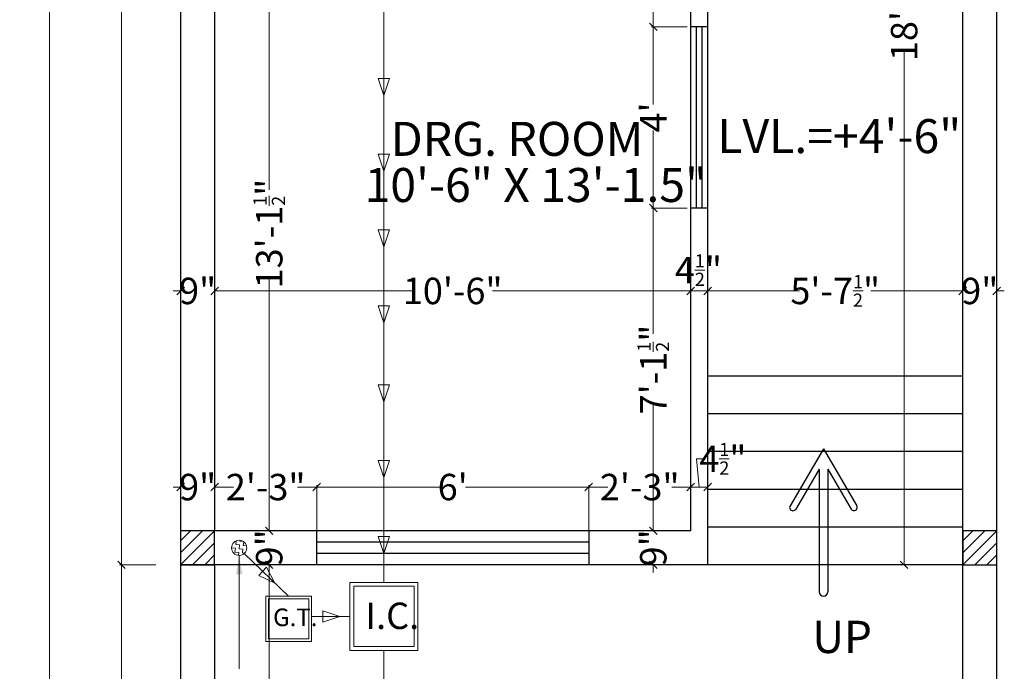
# Model space of a CAD drawing. Units: inches. Extents: x 2108427 to 2109925, y 1548544 to 1550505.
# Drawn here: x 2108979 to 2109240, y 1549286 to 1549458 of the extents above; entities that cross this region are included whole.
import ezdxf

# ---------------------------------------------------------------- set-up
doc = ezdxf.new("R2010")
doc.units = ezdxf.units.IN
doc.header["$LTSCALE"] = 50
doc.header["$MEASUREMENT"] = 0
doc.header["$PDMODE"] = 35
doc.layers.get('0').update_dxf_attribs({"lineweight": 20})
doc.layers.get('Defpoints').update_dxf_attribs({"lineweight": 0})
for name, color, linetype, lineweight in [('COLUMN', 160, 'Continuous', 0), ('DIM', 120, 'Continuous', 0), ('R.W.P.', 2, 'Continuous', 0), ('SANTARY PIPE', 210, 'Continuous', 0)]:
    doc.layers.add(name, color=color, linetype=linetype, lineweight=lineweight)
doc.styles.get("Standard").update_dxf_attribs({"font": 'swisscl.ttf'})
doc.styles.add('style3', font='swisscl.ttf', dxfattribs={"height": 7})
doc.dimstyles.new('Copy(2) of Standard1', dxfattribs={"dimtxt": 7, "dimasz": 2, "dimexe": 0.5, "dimexo": 0, "dimgap": 1, "dimtad": 0, "dimzin": 0, "dimdsep": 46, "dimlunit": 4, "dimtxsty": 'Standard', "dimblk": 'OBLIQUE', "dimcen": 0, "dimclrd": 256, "dimadec": 0, "dimazin": 0, "dimtfac": 0.5, "dimtofl": 0, "dimtmove": 1, "dimatfit": 3, "dimfxl": 0, "dimtolj": 1, "dimtzin": 0, "dimlwd": 9, "dimlwe": 9, "dimarcsym": 0})

# ---------------------------------------------------------------- blocks, each defined once
blk = doc.blocks.new('_Oblique')
at = {"color": 0, "linetype": 'ByBlock', "lineweight": -2}
blk.add_line((-0.5, -0.5), (0.5, 0.5), dxfattribs=at)
blk = doc.blocks.new('*D48')
at = {"color": 0, "lineweight": 9, "ltscale": 3}
for p, q in [((2109015.03, 1549314.01), (2109005.46, 1549314.01)), ((2109021.61, 1549194.01), (2109005.46, 1549194.01))]:
    blk.add_line(p, q, dxfattribs=at)
at = {"lineweight": 9, "ltscale": 3}
for p, q in [((2109005.96, 1549314.01), (2109005.96, 1549262.71)), ((2109005.96, 1549194.01), (2109005.96, 1549245.31))]:
    blk.add_line(p, q, dxfattribs=at)
at = {"layer": 'Defpoints', "color": 0, "lineweight": 20, "ltscale": 3}
for p in [(2109005.96, 1549314.01), (2109015.03, 1549314.01), (2109021.61, 1549194.01)]:
    blk.add_point(p, dxfattribs=at)
at = {"lineweight": 9, "ltscale": 3, "xscale": 2, "yscale": 2, "zscale": 2}
for p, rotation in [((2109005.96, 1549314.01), 90), ((2109005.96, 1549194.01), 270)]:
    blk.add_blockref('_Oblique', p, dxfattribs=dict(at, rotation=rotation))
at = {"color": 0, "lineweight": 25, "ltscale": 3, "insert": (2109005.96, 1549254.01), "char_height": 12, "attachment_point": 5, "rotation": 90}
blk.add_mtext("\\A1;10'", dxfattribs=at)
blk = doc.blocks.new('*D49')
at = {"color": 0, "lineweight": 9, "ltscale": 3}
for p, q in [((2109018.91, 1550103.08), (2109005.46, 1550103.08)), ((2109015.03, 1549314.01), (2109005.46, 1549314.01))]:
    blk.add_line(p, q, dxfattribs=at)
at = {"lineweight": 9, "ltscale": 3}
for p, q in [((2109005.96, 1550103.08), (2109005.96, 1549726.13)), ((2109005.96, 1549314.01), (2109005.96, 1549690.96))]:
    blk.add_line(p, q, dxfattribs=at)
at = {"layer": 'Defpoints', "color": 0, "lineweight": 20, "ltscale": 3}
for p in [(2109005.96, 1550103.08), (2109018.91, 1550103.08), (2109015.03, 1549314.01)]:
    blk.add_point(p, dxfattribs=at)
at = {"lineweight": 9, "ltscale": 3, "xscale": 2, "yscale": 2, "zscale": 2}
for p, rotation in [((2109005.96, 1550103.08), 90), ((2109005.96, 1549314.01), 270)]:
    blk.add_blockref('_Oblique', p, dxfattribs=dict(at, rotation=rotation))
at = {"color": 0, "lineweight": 25, "ltscale": 3, "insert": (2109005.96, 1549708.55), "char_height": 12, "attachment_point": 5, "rotation": 90}
blk.add_mtext('\\A1;65\'-9"', dxfattribs=at)
blk = doc.blocks.new('*D51')
at = {"color": 0, "lineweight": 9, "ltscale": 3}
for p, q in [((2109000.04, 1550409.01), (2108986.38, 1550409.01)), ((2109001.42, 1549194.01), (2108986.38, 1549194.01))]:
    blk.add_line(p, q, dxfattribs=at)
at = {"lineweight": 9, "ltscale": 3}
for p, q in [((2108986.88, 1550409.01), (2108986.88, 1549824.19)), ((2108986.88, 1549194.01), (2108986.88, 1549781.83))]:
    blk.add_line(p, q, dxfattribs=at)
at = {"layer": 'Defpoints', "color": 0, "lineweight": 20, "ltscale": 3}
for p in [(2108986.88, 1550409.01), (2109000.04, 1550409.01), (2109001.42, 1549194.01)]:
    blk.add_point(p, dxfattribs=at)
at = {"lineweight": 9, "ltscale": 3, "xscale": 2, "yscale": 2, "zscale": 2}
for p, rotation in [((2108986.88, 1550409.01), 90), ((2108986.88, 1549194.01), 270)]:
    blk.add_blockref('_Oblique', p, dxfattribs=dict(at, rotation=rotation))
at = {"color": 0, "lineweight": 25, "ltscale": 3, "insert": (2108986.88, 1549803.01), "char_height": 12, "attachment_point": 5, "rotation": 90}
blk.add_mtext('\\A1;101\'-3"', dxfattribs=at)
blk = doc.blocks.new('*D79')
at = {"layer": 'Defpoints', "color": 0, "lineweight": 20}
for p in [(2109021.61, 1549334.61), (2109030.61, 1549334.61), (2109030.61, 1549334.61)]:
    blk.add_point(p, dxfattribs=at)
at = {"layer": 'DIM', "lineweight": 9}
for p, q in [((2109021.61, 1549334.61), (2109019.61, 1549334.61)), ((2109030.61, 1549334.61), (2109032.61, 1549334.61))]:
    blk.add_line(p, q, dxfattribs=at)
at = {"layer": 'DIM', "color": 0, "lineweight": 9}
for p, q in [((2109021.61, 1549334.61), (2109021.61, 1549335.11)), ((2109030.61, 1549334.61), (2109030.61, 1549335.11))]:
    blk.add_line(p, q, dxfattribs=at)
at = {"layer": 'DIM', "lineweight": 9, "xscale": 2, "yscale": 2, "zscale": 2}
blk.add_blockref('_Oblique', (2109021.61, 1549334.61), dxfattribs=at)
at = {"layer": 'DIM', "lineweight": 9, "xscale": 2, "yscale": 2, "zscale": 2, "rotation": 180}
blk.add_blockref('_Oblique', (2109030.61, 1549334.61), dxfattribs=at)
at = {"layer": 'DIM', "color": 0, "lineweight": 13, "insert": (2109026.11, 1549334.61), "char_height": 7, "attachment_point": 5}
blk.add_mtext('\\A1;9"', dxfattribs=at)
blk = doc.blocks.new('*D80')
at = {"layer": 'Defpoints', "color": 0, "lineweight": 20}
for p in [(2109030.61, 1549334.61), (2109057.61, 1549334.61), (2109057.61, 1549323.01)]:
    blk.add_point(p, dxfattribs=at)
at = {"layer": 'DIM', "color": 0, "lineweight": 9}
for p, q in [((2109030.61, 1549334.61), (2109030.61, 1549335.11)), ((2109057.61, 1549323.01), (2109057.61, 1549335.11))]:
    blk.add_line(p, q, dxfattribs=at)
at = {"layer": 'DIM', "lineweight": 9}
for p, q in [((2109030.61, 1549334.61), (2109035.64, 1549334.61)), ((2109057.61, 1549334.61), (2109052.57, 1549334.61))]:
    blk.add_line(p, q, dxfattribs=at)
at = {"layer": 'DIM', "lineweight": 9, "xscale": 2, "yscale": 2, "zscale": 2, "rotation": 180}
blk.add_blockref('_Oblique', (2109030.61, 1549334.61), dxfattribs=at)
at = {"layer": 'DIM', "lineweight": 9, "xscale": 2, "yscale": 2, "zscale": 2}
blk.add_blockref('_Oblique', (2109057.61, 1549334.61), dxfattribs=at)
at = {"layer": 'DIM', "color": 0, "lineweight": 13, "insert": (2109044.11, 1549334.61), "char_height": 7, "attachment_point": 5}
blk.add_mtext('\\A1;2\'-3"', dxfattribs=at)
blk = doc.blocks.new('*D81')
at = {"layer": 'Defpoints', "color": 0, "lineweight": 20}
for p in [(2109129.61, 1549334.61), (2109057.61, 1549323.01), (2109129.61, 1549323.01)]:
    blk.add_point(p, dxfattribs=at)
at = {"layer": 'DIM', "color": 0, "lineweight": 9}
for p, q in [((2109057.61, 1549323.01), (2109057.61, 1549335.11)), ((2109129.61, 1549323.01), (2109129.61, 1549335.11))]:
    blk.add_line(p, q, dxfattribs=at)
at = {"layer": 'DIM', "lineweight": 9}
for p, q in [((2109057.61, 1549334.61), (2109090.21, 1549334.61)), ((2109129.61, 1549334.61), (2109097, 1549334.61))]:
    blk.add_line(p, q, dxfattribs=at)
at = {"layer": 'DIM', "lineweight": 9, "xscale": 2, "yscale": 2, "zscale": 2, "rotation": 180}
blk.add_blockref('_Oblique', (2109057.61, 1549334.61), dxfattribs=at)
at = {"layer": 'DIM', "lineweight": 9, "xscale": 2, "yscale": 2, "zscale": 2}
blk.add_blockref('_Oblique', (2109129.61, 1549334.61), dxfattribs=at)
at = {"layer": 'DIM', "color": 0, "lineweight": 13, "insert": (2109093.61, 1549334.61), "char_height": 7, "attachment_point": 5}
blk.add_mtext("\\A1;6'", dxfattribs=at)
blk = doc.blocks.new('*D82')
at = {"layer": 'Defpoints', "color": 0, "lineweight": 20}
for p in [(2109156.61, 1549334.61), (2109129.61, 1549323.01), (2109156.61, 1549323.01)]:
    blk.add_point(p, dxfattribs=at)
at = {"layer": 'DIM', "color": 0, "lineweight": 9}
for p, q in [((2109129.61, 1549323.01), (2109129.61, 1549335.11)), ((2109156.61, 1549323.01), (2109156.61, 1549335.11))]:
    blk.add_line(p, q, dxfattribs=at)
at = {"layer": 'DIM', "lineweight": 9}
for p, q in [((2109129.61, 1549334.61), (2109134.64, 1549334.61)), ((2109156.61, 1549334.61), (2109151.57, 1549334.61))]:
    blk.add_line(p, q, dxfattribs=at)
at = {"layer": 'DIM', "lineweight": 9, "xscale": 2, "yscale": 2, "zscale": 2, "rotation": 180}
blk.add_blockref('_Oblique', (2109129.61, 1549334.61), dxfattribs=at)
at = {"layer": 'DIM', "lineweight": 9, "xscale": 2, "yscale": 2, "zscale": 2}
blk.add_blockref('_Oblique', (2109156.61, 1549334.61), dxfattribs=at)
at = {"layer": 'DIM', "color": 0, "lineweight": 13, "insert": (2109143.11, 1549334.61), "char_height": 7, "attachment_point": 5}
blk.add_mtext('\\A1;2\'-3"', dxfattribs=at)
blk = doc.blocks.new('*D83')
at = {"layer": 'Defpoints', "color": 0, "lineweight": 20}
for p in [(2109161.11, 1549334.61), (2109161.11, 1549324.01), (2109156.61, 1549323.01)]:
    blk.add_point(p, dxfattribs=at)
at = {"layer": 'DIM', "lineweight": 9}
for p, q in [((2109158.86, 1549334.61), (2109158.11, 1549342.1)), ((2109158.11, 1549342.1), (2109160.11, 1549342.1)), ((2109156.61, 1549334.61), (2109161.11, 1549334.61))]:
    blk.add_line(p, q, dxfattribs=at)
at = {"layer": 'DIM', "color": 0, "lineweight": 9}
for p, q in [((2109156.61, 1549323.01), (2109156.61, 1549335.11)), ((2109161.11, 1549324.01), (2109161.11, 1549335.11))]:
    blk.add_line(p, q, dxfattribs=at)
at = {"layer": 'DIM', "lineweight": 9, "xscale": 2, "yscale": 2, "zscale": 2, "rotation": 180}
blk.add_blockref('_Oblique', (2109156.61, 1549334.61), dxfattribs=at)
at = {"layer": 'DIM', "lineweight": 9, "xscale": 2, "yscale": 2, "zscale": 2}
blk.add_blockref('_Oblique', (2109161.11, 1549334.61), dxfattribs=at)
at = {"layer": 'DIM', "color": 0, "lineweight": 13, "insert": (2109165.11, 1549342.1), "char_height": 7, "attachment_point": 5}
blk.add_mtext('\\A1;4{\\H0.500000x;\\S1/2;}"', dxfattribs=at)
blk = doc.blocks.new('*D84')
at = {"layer": 'Defpoints', "color": 0, "lineweight": 20}
for p in [(2109021.61, 1549386.56), (2109030.61, 1549386.56), (2109030.61, 1549386.56)]:
    blk.add_point(p, dxfattribs=at)
at = {"layer": 'DIM', "lineweight": 9}
for p, q in [((2109021.61, 1549386.56), (2109019.61, 1549386.56)), ((2109030.61, 1549386.56), (2109032.61, 1549386.56))]:
    blk.add_line(p, q, dxfattribs=at)
at = {"layer": 'DIM', "color": 0, "lineweight": 9}
for p, q in [((2109021.61, 1549386.56), (2109021.61, 1549387.06)), ((2109030.61, 1549386.56), (2109030.61, 1549387.06))]:
    blk.add_line(p, q, dxfattribs=at)
at = {"layer": 'DIM', "lineweight": 9, "xscale": 2, "yscale": 2, "zscale": 2}
blk.add_blockref('_Oblique', (2109021.61, 1549386.56), dxfattribs=at)
at = {"layer": 'DIM', "lineweight": 9, "xscale": 2, "yscale": 2, "zscale": 2, "rotation": 180}
blk.add_blockref('_Oblique', (2109030.61, 1549386.56), dxfattribs=at)
at = {"layer": 'DIM', "color": 0, "lineweight": 13, "insert": (2109026.11, 1549386.56), "char_height": 7, "attachment_point": 5}
blk.add_mtext('\\A1;9"', dxfattribs=at)
blk = doc.blocks.new('*D85')
at = {"layer": 'Defpoints', "color": 0, "lineweight": 20}
for p in [(2109030.61, 1549386.56), (2109156.61, 1549386.56), (2109156.61, 1549386.56)]:
    blk.add_point(p, dxfattribs=at)
at = {"layer": 'DIM', "color": 0, "lineweight": 9}
for p, q in [((2109030.61, 1549386.56), (2109030.61, 1549387.06)), ((2109156.61, 1549386.56), (2109156.61, 1549387.06))]:
    blk.add_line(p, q, dxfattribs=at)
at = {"layer": 'DIM', "lineweight": 9}
for p, q in [((2109030.61, 1549386.56), (2109083.03, 1549386.56)), ((2109156.61, 1549386.56), (2109104.18, 1549386.56))]:
    blk.add_line(p, q, dxfattribs=at)
at = {"layer": 'DIM', "lineweight": 9, "xscale": 2, "yscale": 2, "zscale": 2, "rotation": 180}
blk.add_blockref('_Oblique', (2109030.61, 1549386.56), dxfattribs=at)
at = {"layer": 'DIM', "lineweight": 9, "xscale": 2, "yscale": 2, "zscale": 2}
blk.add_blockref('_Oblique', (2109156.61, 1549386.56), dxfattribs=at)
at = {"layer": 'DIM', "color": 0, "lineweight": 13, "insert": (2109093.61, 1549386.56), "char_height": 7, "attachment_point": 5}
blk.add_mtext('\\A1;10\'-6"', dxfattribs=at)
blk = doc.blocks.new('*D86')
at = {"layer": 'Defpoints', "color": 0, "lineweight": 20}
for p in [(2109161.11, 1549386.91), (2109228.61, 1549386.56), (2109228.61, 1549381.64)]:
    blk.add_point(p, dxfattribs=at)
at = {"layer": 'DIM', "color": 0, "lineweight": 9}
for p, q in [((2109161.11, 1549386.91), (2109161.11, 1549386.06)), ((2109228.61, 1549381.64), (2109228.61, 1549387.06))]:
    blk.add_line(p, q, dxfattribs=at)
at = {"layer": 'DIM', "lineweight": 9}
for p, q in [((2109161.11, 1549386.56), (2109185.42, 1549386.56)), ((2109228.61, 1549386.56), (2109204.29, 1549386.56))]:
    blk.add_line(p, q, dxfattribs=at)
at = {"layer": 'DIM', "lineweight": 9, "xscale": 2, "yscale": 2, "zscale": 2, "rotation": 180}
blk.add_blockref('_Oblique', (2109161.11, 1549386.56), dxfattribs=at)
at = {"layer": 'DIM', "lineweight": 9, "xscale": 2, "yscale": 2, "zscale": 2}
blk.add_blockref('_Oblique', (2109228.61, 1549386.56), dxfattribs=at)
at = {"layer": 'DIM', "color": 0, "lineweight": 13, "insert": (2109194.86, 1549386.56), "char_height": 7, "attachment_point": 5}
blk.add_mtext('\\A1;5\'-7{\\H0.500000x;\\S1/2;}"', dxfattribs=at)
blk = doc.blocks.new('*D87')
at = {"layer": 'Defpoints', "color": 0, "lineweight": 20}
for p in [(2109237.61, 1549386.56), (2109228.61, 1549381.64), (2109237.61, 1549381.64)]:
    blk.add_point(p, dxfattribs=at)
at = {"layer": 'DIM', "lineweight": 9}
for p, q in [((2109228.61, 1549386.56), (2109226.61, 1549386.56)), ((2109237.61, 1549386.56), (2109239.61, 1549386.56))]:
    blk.add_line(p, q, dxfattribs=at)
at = {"layer": 'DIM', "color": 0, "lineweight": 9}
for p, q in [((2109228.61, 1549381.64), (2109228.61, 1549387.06)), ((2109237.61, 1549381.64), (2109237.61, 1549387.06))]:
    blk.add_line(p, q, dxfattribs=at)
at = {"layer": 'DIM', "lineweight": 9, "xscale": 2, "yscale": 2, "zscale": 2}
blk.add_blockref('_Oblique', (2109228.61, 1549386.56), dxfattribs=at)
at = {"layer": 'DIM', "lineweight": 9, "xscale": 2, "yscale": 2, "zscale": 2, "rotation": 180}
blk.add_blockref('_Oblique', (2109237.61, 1549386.56), dxfattribs=at)
at = {"layer": 'DIM', "color": 0, "lineweight": 13, "insert": (2109233.11, 1549386.56), "char_height": 7, "attachment_point": 5}
blk.add_mtext('\\A1;9"', dxfattribs=at)
blk = doc.blocks.new('*D98')
at = {"layer": 'Defpoints', "color": 0, "lineweight": 20}
for p in [(2109039.61, 1549480.51), (2109039.61, 1549323.01), (2109045.05, 1549323.01)]:
    blk.add_point(p, dxfattribs=at)
at = {"layer": 'DIM', "color": 0, "lineweight": 9}
for p, q in [((2109039.61, 1549480.51), (2109045.55, 1549480.51)), ((2109039.61, 1549323.01), (2109045.55, 1549323.01))]:
    blk.add_line(p, q, dxfattribs=at)
at = {"layer": 'DIM', "lineweight": 9}
for p, q in [((2109045.05, 1549480.51), (2109045.05, 1549413.31)), ((2109045.05, 1549323.01), (2109045.05, 1549390.21))]:
    blk.add_line(p, q, dxfattribs=at)
at = {"layer": 'DIM', "lineweight": 9, "xscale": 2, "yscale": 2, "zscale": 2}
for p, rotation in [((2109045.05, 1549480.51), 90), ((2109045.05, 1549323.01), 270)]:
    blk.add_blockref('_Oblique', p, dxfattribs=dict(at, rotation=rotation))
at = {"layer": 'DIM', "color": 0, "lineweight": 13, "insert": (2109045.05, 1549401.76), "char_height": 7, "attachment_point": 5, "rotation": 90}
blk.add_mtext('\\A1;13\'-1{\\H0.500000x;\\S1/2;}"', dxfattribs=at)
blk = doc.blocks.new('*D99')
at = {"layer": 'Defpoints', "color": 0, "lineweight": 20}
for p in [(2109039.61, 1549323.01), (2109039.61, 1549314.01), (2109045.05, 1549314.01)]:
    blk.add_point(p, dxfattribs=at)
at = {"layer": 'DIM', "lineweight": 9}
for p, q in [((2109045.05, 1549323.01), (2109045.05, 1549325.01)), ((2109045.05, 1549314.01), (2109045.05, 1549312.01))]:
    blk.add_line(p, q, dxfattribs=at)
at = {"layer": 'DIM', "color": 0, "lineweight": 9}
for p, q in [((2109039.61, 1549323.01), (2109045.55, 1549323.01)), ((2109039.61, 1549314.01), (2109045.55, 1549314.01))]:
    blk.add_line(p, q, dxfattribs=at)
at = {"layer": 'DIM', "lineweight": 9, "xscale": 2, "yscale": 2, "zscale": 2}
for p, rotation in [((2109045.05, 1549323.01), 270), ((2109045.05, 1549314.01), 90)]:
    blk.add_blockref('_Oblique', p, dxfattribs=dict(at, rotation=rotation))
at = {"layer": 'DIM', "color": 0, "lineweight": 13, "insert": (2109045.05, 1549318.51), "char_height": 7, "attachment_point": 5, "rotation": 90}
blk.add_mtext('\\A1;9"', dxfattribs=at)
blk = doc.blocks.new('*D100')
at = {"layer": 'Defpoints', "color": 0, "lineweight": 20}
for p in [(2109039.61, 1549314.01), (2109042.92, 1549203.01), (2109045.05, 1549203.01)]:
    blk.add_point(p, dxfattribs=at)
at = {"layer": 'DIM', "color": 0, "lineweight": 9}
for p, q in [((2109039.61, 1549314.01), (2109045.55, 1549314.01)), ((2109042.92, 1549203.01), (2109045.55, 1549203.01))]:
    blk.add_line(p, q, dxfattribs=at)
at = {"layer": 'DIM', "lineweight": 9}
for p, q in [((2109045.05, 1549314.01), (2109045.05, 1549266.99)), ((2109045.05, 1549203.01), (2109045.05, 1549250.03))]:
    blk.add_line(p, q, dxfattribs=at)
at = {"layer": 'DIM', "lineweight": 9, "xscale": 2, "yscale": 2, "zscale": 2}
for p, rotation in [((2109045.05, 1549314.01), 90), ((2109045.05, 1549203.01), 270)]:
    blk.add_blockref('_Oblique', p, dxfattribs=dict(at, rotation=rotation))
at = {"layer": 'DIM', "color": 0, "lineweight": 13, "insert": (2109045.05, 1549258.51), "char_height": 7, "attachment_point": 5, "rotation": 90}
blk.add_mtext('\\A1;9\'-3"', dxfattribs=at)
blk = doc.blocks.new('*D114')
at = {"layer": 'Defpoints', "color": 0, "lineweight": 20}
for p in [(2109212.72, 1549539.01), (2109212.72, 1549314.01), (2109213.08, 1549314.01)]:
    blk.add_point(p, dxfattribs=at)
at = {"layer": 'DIM', "color": 0, "lineweight": 9}
for p, q in [((2109212.72, 1549539.01), (2109213.58, 1549539.01)), ((2109212.72, 1549314.01), (2109213.58, 1549314.01))]:
    blk.add_line(p, q, dxfattribs=at)
at = {"layer": 'DIM', "lineweight": 9}
for p, q in [((2109213.08, 1549539.01), (2109213.08, 1549471.21)), ((2109213.08, 1549314.01), (2109213.08, 1549450.05))]:
    blk.add_line(p, q, dxfattribs=at)
at = {"layer": 'DIM', "lineweight": 9, "xscale": 2, "yscale": 2, "zscale": 2}
for p, rotation in [((2109213.08, 1549539.01), 90), ((2109213.08, 1549314.01), 270)]:
    blk.add_blockref('_Oblique', p, dxfattribs=dict(at, rotation=rotation))
at = {"layer": 'DIM', "color": 0, "lineweight": 13, "insert": (2109213.08, 1549460.63), "char_height": 7, "attachment_point": 5, "rotation": 90}
blk.add_mtext('\\A1;18\'-9"', dxfattribs=at)
blk = doc.blocks.new('*D115')
at = {"layer": 'Defpoints', "color": 0, "lineweight": 20}
for p in [(2109156.61, 1549386.56), (2109156.61, 1549386.56), (2109161.11, 1549386.91)]:
    blk.add_point(p, dxfattribs=at)
at = {"layer": 'DIM', "color": 0, "lineweight": 9}
for p, q in [((2109156.61, 1549386.56), (2109156.61, 1549387.06)), ((2109161.11, 1549386.91), (2109161.11, 1549386.06))]:
    blk.add_line(p, q, dxfattribs=at)
at = {"layer": 'DIM', "lineweight": 9}
blk.add_line((2109161.11, 1549386.56), (2109156.61, 1549386.56), dxfattribs=at)
at = {"layer": 'DIM', "lineweight": 9, "xscale": 2, "yscale": 2, "zscale": 2, "rotation": 180}
blk.add_blockref('_Oblique', (2109156.61, 1549386.56), dxfattribs=at)
at = {"layer": 'DIM', "lineweight": 9, "xscale": 2, "yscale": 2, "zscale": 2}
blk.add_blockref('_Oblique', (2109161.11, 1549386.56), dxfattribs=at)
at = {"layer": 'DIM', "color": 0, "lineweight": 13, "insert": (2109158.64, 1549392.09), "char_height": 7, "attachment_point": 5}
blk.add_mtext('\\A1;4{\\H0.500000x;\\S1/2;}"', dxfattribs=at)
blk = doc.blocks.new('*D122')
at = {"layer": 'Defpoints', "color": 0, "lineweight": 20}
for p in [(2109155.69, 1549480.51), (2109146.7, 1549456.51), (2109155.69, 1549456.51)]:
    blk.add_point(p, dxfattribs=at)
at = {"layer": 'DIM', "color": 0, "lineweight": 9}
for p, q in [((2109155.69, 1549480.51), (2109146.2, 1549480.51)), ((2109155.69, 1549456.51), (2109146.2, 1549456.51))]:
    blk.add_line(p, q, dxfattribs=at)
at = {"layer": 'DIM', "lineweight": 9}
for p, q in [((2109146.7, 1549480.51), (2109146.7, 1549471.89)), ((2109146.7, 1549456.51), (2109146.7, 1549465.13))]:
    blk.add_line(p, q, dxfattribs=at)
at = {"layer": 'DIM', "lineweight": 9, "xscale": 2, "yscale": 2, "zscale": 2}
for p, rotation in [((2109146.7, 1549480.51), 90), ((2109146.7, 1549456.51), 270)]:
    blk.add_blockref('_Oblique', p, dxfattribs=dict(at, rotation=rotation))
at = {"layer": 'DIM', "color": 0, "lineweight": 13, "insert": (2109146.7, 1549468.51), "char_height": 7, "attachment_point": 5, "rotation": 90}
blk.add_mtext("\\A1;2'", dxfattribs=at)
blk = doc.blocks.new('*D123')
at = {"layer": 'Defpoints', "color": 0, "lineweight": 20}
for p in [(2109155.69, 1549456.51), (2109146.7, 1549408.51), (2109155.69, 1549408.51)]:
    blk.add_point(p, dxfattribs=at)
at = {"layer": 'DIM', "color": 0, "lineweight": 9}
for p, q in [((2109155.69, 1549456.51), (2109146.2, 1549456.51)), ((2109155.69, 1549408.51), (2109146.2, 1549408.51))]:
    blk.add_line(p, q, dxfattribs=at)
at = {"layer": 'DIM', "lineweight": 9}
for p, q in [((2109146.7, 1549456.51), (2109146.7, 1549435.94)), ((2109146.7, 1549408.51), (2109146.7, 1549429.08))]:
    blk.add_line(p, q, dxfattribs=at)
at = {"layer": 'DIM', "lineweight": 9, "xscale": 2, "yscale": 2, "zscale": 2}
for p, rotation in [((2109146.7, 1549456.51), 90), ((2109146.7, 1549408.51), 270)]:
    blk.add_blockref('_Oblique', p, dxfattribs=dict(at, rotation=rotation))
at = {"layer": 'DIM', "color": 0, "lineweight": 13, "insert": (2109146.7, 1549432.51), "char_height": 7, "attachment_point": 5, "rotation": 90}
blk.add_mtext("\\A1;4'", dxfattribs=at)
blk = doc.blocks.new('*D124')
at = {"layer": 'Defpoints', "color": 0, "lineweight": 20}
for p in [(2109155.69, 1549408.51), (2109146.7, 1549323.01), (2109155.69, 1549323.01)]:
    blk.add_point(p, dxfattribs=at)
at = {"layer": 'DIM', "color": 0, "lineweight": 9}
for p, q in [((2109155.69, 1549408.51), (2109146.2, 1549408.51)), ((2109155.69, 1549323.01), (2109146.2, 1549323.01))]:
    blk.add_line(p, q, dxfattribs=at)
at = {"layer": 'DIM', "lineweight": 9}
for p, q in [((2109146.7, 1549408.51), (2109146.7, 1549375.17)), ((2109146.7, 1549323.01), (2109146.7, 1549356.34))]:
    blk.add_line(p, q, dxfattribs=at)
at = {"layer": 'DIM', "lineweight": 9, "xscale": 2, "yscale": 2, "zscale": 2}
for p, rotation in [((2109146.7, 1549408.51), 90), ((2109146.7, 1549323.01), 270)]:
    blk.add_blockref('_Oblique', p, dxfattribs=dict(at, rotation=rotation))
at = {"layer": 'DIM', "color": 0, "lineweight": 13, "insert": (2109146.7, 1549365.76), "char_height": 7, "attachment_point": 5, "rotation": 90}
blk.add_mtext('\\A1;7\'-1{\\H0.500000x;\\S1/2;}"', dxfattribs=at)
blk = doc.blocks.new('*D125')
at = {"layer": 'Defpoints', "color": 0, "lineweight": 20}
for p in [(2109155.69, 1549323.01), (2109146.7, 1549314.01), (2109153.33, 1549314.01)]:
    blk.add_point(p, dxfattribs=at)
at = {"layer": 'DIM', "lineweight": 9}
for p, q in [((2109146.7, 1549323.01), (2109146.7, 1549325.01)), ((2109146.7, 1549314.01), (2109146.7, 1549312.01))]:
    blk.add_line(p, q, dxfattribs=at)
at = {"layer": 'DIM', "color": 0, "lineweight": 9}
for p, q in [((2109155.69, 1549323.01), (2109146.2, 1549323.01)), ((2109153.33, 1549314.01), (2109146.2, 1549314.01))]:
    blk.add_line(p, q, dxfattribs=at)
at = {"layer": 'DIM', "lineweight": 9, "xscale": 2, "yscale": 2, "zscale": 2}
for p, rotation in [((2109146.7, 1549323.01), 270), ((2109146.7, 1549314.01), 90)]:
    blk.add_blockref('_Oblique', p, dxfattribs=dict(at, rotation=rotation))
at = {"layer": 'DIM', "color": 0, "lineweight": 13, "insert": (2109146.7, 1549318.51), "char_height": 7, "attachment_point": 5, "rotation": 90}
blk.add_mtext('\\A1;9"', dxfattribs=at)

msp = doc.modelspace()

# ---------------------------------------------------------------- hatches: boundary and pattern name
at = {"layer": 'COLUMN', "lineweight": 25}
h = msp.add_hatch(dxfattribs=at)
h.set_pattern_fill('ANSI31', color=256, scale=18, style=0)
h.set_pattern_definition([(45, (2109021.6057, 1549314.009), (-1.591, 1.591), [])])
h.paths.add_polyline_path([(2109021.606, 1549314.009), (2109030.606, 1549314.009), (2109030.606, 1549323.009), (2109021.606, 1549323.009)])
h = msp.add_hatch(dxfattribs=at)
h.set_pattern_fill('ANSI31', color=256, scale=18, style=0)
h.set_pattern_definition([(45, (2109228.6057, 1549314.009), (-1.591, 1.591), [])])
h.paths.add_polyline_path([(2109228.606, 1549314.009), (2109237.606, 1549314.009), (2109237.606, 1549323.009), (2109228.606, 1549323.009)])
at = {"layer": 'R.W.P.', "lineweight": 18}
h = msp.add_hatch(dxfattribs=at)
h.set_pattern_fill('ZIGZAG', color=256, scale=8, angle=6.39747, style=0)
h.set_pattern_definition([(353.603, (2109035.1057, 1549318.5089), (0.88235, -1.1052), [1, -1]), (263.603, (2109036.0994, 1549318.3975), (-1.1052, -0.88235), [1, -1])])
h.paths.add_polyline_path([(2109039.106, 1549318.509, -1), (2109035.106, 1549318.509, -1)])

# ---------------------------------------------------------------- linework, layer by layer
at = {"lineweight": 25, "ltscale": 3}
for p, q in [((2109021.606, 1550409.009), (2109021.606, 1549194.009)), ((2109237.606, 1549194.009), (2109237.606, 1550409.009)), ((2109161.106, 1549314.009), (2109161.106, 1549539.009)), ((2109228.606, 1549207.509), (2109228.606, 1549539.009)), ((2109030.606, 1549480.509), (2109030.606, 1549323.009)), ((2109156.606, 1549323.009), (2109156.606, 1549480.509)), ((2109161.106, 1549456.509), (2109156.606, 1549456.509)), ((2109158.106, 1549408.509), (2109158.106, 1549456.509)), ((2109159.606, 1549408.509), (2109159.606, 1549456.509)), ((2109161.106, 1549408.509), (2109156.606, 1549408.509)), ((2109228.606, 1549364.009), (2109161.106, 1549364.009)), ((2109228.606, 1549354.009), (2109161.106, 1549354.009)), ((2109228.606, 1549344.009), (2109161.106, 1549344.009)), ((2109228.606, 1549334.009), (2109161.106, 1549334.009)), ((2109228.606, 1549324.009), (2109161.106, 1549324.009)), ((2109156.606, 1549323.009), (2109030.606, 1549323.009)), ((2109057.606, 1549323.009), (2109057.606, 1549314.009)), ((2109129.606, 1549323.009), (2109129.606, 1549314.009)), ((2109129.606, 1549320.009), (2109057.606, 1549320.009)), ((2109129.606, 1549317.009), (2109057.606, 1549317.009)), ((2109161.106, 1549314.009), (2109021.606, 1549314.009)), ((2109030.606, 1549314.009), (2109030.606, 1549203.009)), ((2109228.606, 1549314.009), (2109161.106, 1549314.009))]:
    msp.add_line(p, q, dxfattribs=at)
at = {"lineweight": 25, "ltscale": 0.5}
for p, q in [((2109191.731, 1549344.769), (2109182.906, 1549329.655)), ((2109191.731, 1549344.769), (2109200.557, 1549329.655)), ((2109190.582, 1549339.381), (2109184.395, 1549328.785)), ((2109190.582, 1549339.381), (2109190.582, 1549306.895)), ((2109192.881, 1549339.381), (2109192.881, 1549306.895)), ((2109192.881, 1549339.381), (2109199.068, 1549328.785))]:
    msp.add_line(p, q, dxfattribs=at)
for centre, radius, start, end in [((2109183.65, 1549329.22), 0.862, 149.71845, 329.71845), ((2109199.813, 1549329.22), 0.862, 210.28155, 30.28155), ((2109191.731, 1549306.895), 1.149, 180, 0)]:
    msp.add_arc(centre, radius, start, end, dxfattribs=at)
at = {"layer": 'COLUMN', "lineweight": 25}
for points in [[(2109021.606, 1549314.009), (2109030.606, 1549314.009), (2109030.606, 1549323.009), (2109021.606, 1549323.009)], [(2109228.606, 1549314.009), (2109237.606, 1549314.009), (2109237.606, 1549323.009), (2109228.606, 1549323.009)]]:
    msp.add_lwpolyline(points, close=True, dxfattribs=at)
at = {"layer": 'R.W.P.', "lineweight": 18}
msp.add_circle((2109037.106, 1549318.509), 2, dxfattribs=at)
at = {"layer": 'SANTARY PIPE', "lineweight": 18}
for p, q in [((2109075.418, 1549654.163), (2109075.418, 1549309.357)), ((2109075.418, 1549544.447), (2109075.418, 1549309.357)), ((2109038.424, 1549317.005), (2109050.198, 1549305.719)), ((2109066.418, 1549300.357), (2109056.198, 1549300.357)), ((2109075.418, 1549291.357), (2109075.418, 1549193.624))]:
    msp.add_line(p, q, dxfattribs=at)
at = {"layer": 'SANTARY PIPE', "color": 4, "lineweight": 18}
for points in [[(2109076.918, 1549442.845), (2109073.918, 1549442.845), (2109075.418, 1549438.345), (2109076.918, 1549442.845)], [(2109076.918, 1549422.78), (2109073.918, 1549422.78), (2109075.418, 1549418.28), (2109076.918, 1549422.78)], [(2109076.918, 1549402.715), (2109073.918, 1549402.715), (2109075.418, 1549398.215), (2109076.918, 1549402.715)], [(2109076.918, 1549382.65), (2109073.918, 1549382.65), (2109075.418, 1549378.15), (2109076.918, 1549382.65)], [(2109076.918, 1549361.687), (2109073.918, 1549361.687), (2109075.418, 1549357.187), (2109076.918, 1549361.687)], [(2109076.918, 1549341.622), (2109073.918, 1549341.622), (2109075.418, 1549337.122), (2109076.918, 1549341.622)], [(2109076.918, 1549321.557), (2109073.918, 1549321.557), (2109075.418, 1549317.057), (2109076.918, 1549321.557)], [(2109044.368, 1549313.386), (2109042.292, 1549311.22), (2109046.578, 1549309.189), (2109044.368, 1549313.386)], [(2109059.262, 1549301.857), (2109059.262, 1549298.857), (2109063.762, 1549300.357), (2109059.262, 1549301.857)]]:
    msp.add_lwpolyline(points, dxfattribs=at)
at = {"layer": 'SANTARY PIPE', "color": 2, "lineweight": 18}
for points in [[(2109066.418, 1549291.357), (2109084.418, 1549291.357), (2109084.418, 1549309.357), (2109066.418, 1549309.357)], [(2109066.418, 1549291.357), (2109084.418, 1549291.357), (2109084.418, 1549309.357), (2109066.418, 1549309.357)], [(2109067.418, 1549292.357), (2109083.418, 1549292.357), (2109083.418, 1549308.357), (2109067.418, 1549308.357)], [(2109067.418, 1549292.357), (2109083.418, 1549292.357), (2109083.418, 1549308.357), (2109067.418, 1549308.357)]]:
    msp.add_lwpolyline(points, close=True, dxfattribs=at)
at = {"layer": 'SANTARY PIPE', "color": 4, "lineweight": 18}
for points in [[(2109044.198, 1549293.719), (2109056.198, 1549293.719), (2109056.198, 1549305.719), (2109044.198, 1549305.719)], [(2109044.198, 1549293.719), (2109056.198, 1549293.719), (2109056.198, 1549305.719), (2109044.198, 1549305.719)], [(2109044.865, 1549294.385), (2109055.531, 1549294.385), (2109055.531, 1549305.052), (2109044.865, 1549305.052)], [(2109044.865, 1549294.385), (2109055.531, 1549294.385), (2109055.531, 1549305.052), (2109044.865, 1549305.052)]]:
    msp.add_lwpolyline(points, close=True, dxfattribs=at)

# ---------------------------------------------------------------- texts
at = {"lineweight": 25, "ltscale": 3, "style": 'style3'}
msp.add_text('LVL.=+4\'-6"', height=9, dxfattribs=at).set_placement((2109163.638, 1549423.062))
at = {"lineweight": 25, "style": 'style3'}
for s, height, p in [('DRG. ROOM', 9, (2109077.231, 1549422.342)), ('10\'-6" X 13\'-1.5"', 9, (2109070.292, 1549410.116)), ('UP', 8.55, (2109188.777, 1549290.658))]:
    msp.add_text(s, height=height, dxfattribs=at).set_placement(p)
at = {"layer": 'SANTARY PIPE', "color": 4, "lineweight": 18, "style": 'style3'}
msp.add_text('G.T.', height=4.6667, dxfattribs=at).set_placement((2109046.071, 1549297.778))
at = {"layer": 'SANTARY PIPE', "color": 2, "lineweight": 18, "style": 'style3'}
msp.add_text('I.C.', height=7, dxfattribs=at).set_placement((2109070.539, 1549297.015))

# ---------------------------------------------------------------- dimensions: what is measured, and where the dimension line sits
at = {"lineweight": 25, "ltscale": 3}
dim = msp.add_linear_dim(base=(2108986.884, 1550409.009), p1=(2109001.423, 1549194.009), p2=(2109000.041, 1550409.009), angle=90, dimstyle='Copy(2) of Standard1', override={"dimtxt": 12}, dxfattribs=at)
dim.commit()
dim.dimension.update_dxf_attribs({"geometry": '*D51', "text_midpoint": (2108986.884, 1549803.009), "dimtype": 128})
for base, p1, p2, picture, middle in [((2109005.958, 1550103.082), (2109015.034, 1549314.009), (2109018.914, 1550103.082), '*D49', (2109005.958, 1549708.546)), ((2109005.958, 1549314.009), (2109021.606, 1549194.009), (2109015.034, 1549314.009), '*D48', (2109005.958, 1549254.009))]:
    dim = msp.add_linear_dim(base=base, p1=p1, p2=p2, angle=90, dimstyle='Copy(2) of Standard1', override={"dimtxt": 12}, dxfattribs=at)
    dim.commit()
    dim.dimension.update_dxf_attribs({"geometry": picture, "text_midpoint": middle})
at = {"layer": 'DIM', "lineweight": 13}
dim = msp.add_linear_dim(base=(2109213.08, 1549314.009), p1=(2109212.72, 1549539.009), p2=(2109212.72, 1549314.009), angle=90, dimstyle='Copy(2) of Standard1', dxfattribs=at)
dim.commit()
dim.dimension.update_dxf_attribs({"geometry": '*D114', "text_midpoint": (2109213.08, 1549460.63), "dimtype": 128})
for base, p1, p2, picture, middle in [((2109045.051, 1549323.009), (2109039.606, 1549480.509), (2109039.606, 1549323.009), '*D98', (2109045.051, 1549401.759)), ((2109146.704, 1549456.509), (2109155.685, 1549480.509), (2109155.685, 1549456.509), '*D122', (2109146.704, 1549468.509)), ((2109146.704, 1549408.509), (2109155.685, 1549456.509), (2109155.685, 1549408.509), '*D123', (2109146.704, 1549432.509)), ((2109146.704, 1549323.009), (2109155.685, 1549408.509), (2109155.685, 1549323.009), '*D124', (2109146.704, 1549365.759)), ((2109045.051, 1549314.009), (2109039.606, 1549323.009), (2109039.606, 1549314.009), '*D99', (2109045.051, 1549318.509)), ((2109146.704, 1549314.009), (2109155.685, 1549323.009), (2109153.33, 1549314.009), '*D125', (2109146.704, 1549318.509)), ((2109045.051, 1549203.009), (2109039.606, 1549314.009), (2109042.925, 1549203.009), '*D100', (2109045.051, 1549258.509))]:
    dim = msp.add_linear_dim(base=base, p1=p1, p2=p2, angle=90, dimstyle='Copy(2) of Standard1', dxfattribs=at)
    dim.commit()
    dim.dimension.update_dxf_attribs({"geometry": picture, "text_midpoint": middle})
for base, p1, p2, picture, middle in [((2109156.606, 1549386.556), (2109161.106, 1549386.907), (2109156.606, 1549386.556), '*D115', (2109158.643, 1549392.085)), ((2109161.106, 1549334.609), (2109156.606, 1549323.009), (2109161.106, 1549324.009), '*D83', (2109161.106, 1549342.1))]:
    dim = msp.add_linear_dim(base=base, p1=p1, p2=p2, dimstyle='Copy(2) of Standard1', dxfattribs=at)
    dim.commit()
    dim.dimension.update_dxf_attribs({"geometry": picture, "text_midpoint": middle, "dimtype": 128})
for base, p1, p2, picture, middle in [((2109030.606, 1549386.556), (2109021.606, 1549386.556), (2109030.606, 1549386.556), '*D84', (2109026.106, 1549386.556)), ((2109156.606, 1549386.556), (2109030.606, 1549386.556), (2109156.606, 1549386.556), '*D85', (2109093.606, 1549386.556)), ((2109228.606, 1549386.556), (2109161.106, 1549386.907), (2109228.606, 1549381.644), '*D86', (2109194.856, 1549386.556)), ((2109237.606, 1549386.556), (2109228.606, 1549381.644), (2109237.606, 1549381.644), '*D87', (2109233.106, 1549386.556)), ((2109030.606, 1549334.609), (2109021.606, 1549334.609), (2109030.606, 1549334.609), '*D79', (2109026.106, 1549334.609)), ((2109057.606, 1549334.609), (2109030.606, 1549334.609), (2109057.606, 1549323.009), '*D80', (2109044.106, 1549334.609)), ((2109129.606, 1549334.609), (2109057.606, 1549323.009), (2109129.606, 1549323.009), '*D81', (2109093.606, 1549334.609)), ((2109156.606, 1549334.609), (2109129.606, 1549323.009), (2109156.606, 1549323.009), '*D82', (2109143.106, 1549334.609))]:
    dim = msp.add_linear_dim(base=base, p1=p1, p2=p2, dimstyle='Copy(2) of Standard1', dxfattribs=at)
    dim.commit()
    dim.dimension.update_dxf_attribs({"geometry": picture, "text_midpoint": middle})

# ---------------------------------------------------------------- leaders
at = {"layer": 'R.W.P.', "lineweight": 18}
msp.add_leader([(2109037.106, 1549316.509), (2109037.106, 1549286.448), (2109037.105, 1549286.448)], dimstyle='Copy(2) of Standard1', override={"dimasz": 5}, dxfattribs=at)

doc.saveas('drawing.dxf')
